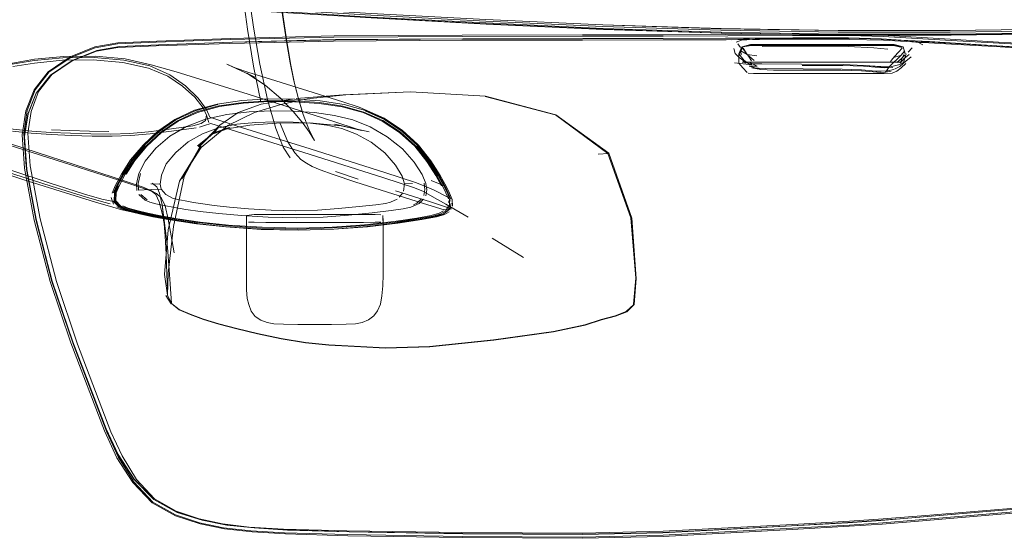
# Model space of a CAD drawing. Units: metres. Extents: x 5.84 to 12.32, y -6.96 to -1.27.
# Drawn here: x 10.86 to 11.06, y -5.84 to -5.73 of the extents above; entities that cross this region are included whole.
import ezdxf

# ---------------------------------------------------------------- set-up
doc = ezdxf.new("R2010")
doc.units = ezdxf.units.M
doc.header["$MEASUREMENT"] = 0

# ---------------------------------------------------------------- blocks, each defined once
blk = doc.blocks.new('091b22be-4e4f-4e5b-9522-9139e697fe79')
at = {"color": 18, "lineweight": 9, "true_color": 0x000000}
for p, q in [((11.00622, -5.73793), (10.99327, -5.73798)), ((11.00756, -5.73827), (11.0112, -5.73807)), ((11.03194, -5.73738), (11.02014, -5.73736)), ((11.03854, -5.73812), (11.03164, -5.73793)), ((11.05748, -5.73925), (11.03854, -5.73812)), ((11.04269, -5.73832), (11.03861, -5.73807)), ((11.03879, -5.73732), (11.05285, -5.73816)), ((11.06283, -5.73876), (11.05285, -5.73816)), ((11.06302, -5.73898), (11.053, -5.73839)), ((10.87582, -5.74055), (10.88055, -5.73969)), ((11.00882, -5.73908), (11.00934, -5.73984)), ((11.0094, -5.74055), (11.0095, -5.74143)), ((11.03285, -5.73945), (11.02046, -5.73945)), ((11.04465, -5.73865), (11.04625, -5.73882)), ((11.04715, -5.73935), (11.04625, -5.73882)), ((11.04043, -5.74276), (11.04064, -5.74251)), ((11.04475, -5.74184), (11.04366, -5.74274)), ((11.00806, -5.74304), (11.01167, -5.74349)), ((11.01004, -5.74266), (11.01069, -5.74306)), ((11.04237, -5.74382), (11.04131, -5.74437)), ((10.90995, -5.75163), (10.91686, -5.7505)), ((10.92719, -5.74968), (10.94091, -5.74904)), ((10.95637, -5.75001), (10.97087, -5.75386)), ((10.89223, -5.75487), (10.88874, -5.7573)), ((10.87924, -5.76679), (10.84973, -5.75722)), ((10.98202, -5.76183), (10.98677, -5.77525)), ((10.93778, -5.76426), (10.93919, -5.76658)), ((10.93003, -5.76716), (10.92536, -5.76557)), ((10.88732, -5.76801), (10.88826, -5.76877)), ((10.94519, -5.7675), (10.9481, -5.76862)), ((10.88704, -5.76957), (10.88822, -5.77018)), ((10.93775, -5.76963), (10.94501, -5.77191)), ((10.88936, -5.77248), (10.89006, -5.77788)), ((10.94149, -5.77254), (10.94219, -5.77214)), ((10.94885, -5.77169), (10.94886, -5.77211)), ((10.9141, -5.77454), (10.92102, -5.77454)), ((10.89664, -5.77638), (10.90271, -5.77706)), ((10.90685, -5.7849), (10.90685, -5.77534)), ((10.94291, -5.77547), (10.93799, -5.77621)), ((10.96433, -5.78341), (10.95785, -5.7794)), ((10.9876, -5.78775), (10.98716, -5.79314)), ((10.89123, -5.79303), (10.89015, -5.79132)), ((10.98344, -5.79563), (10.98573, -5.79473)), ((10.89793, -5.79627), (10.90115, -5.79726)), ((10.97058, -5.79885), (10.97714, -5.79745)), ((10.87741, -5.81942), (10.87047, -5.80116)), ((10.8779, -5.8197), (10.87095, -5.80137)), ((10.93573, -5.80224), (10.94488, -5.80199)), ((10.88767, -5.83362), (10.88358, -5.82942)), ((11.06208, -5.83602), (11.04804, -5.8372)), ((11.06288, -5.83571), (11.04863, -5.83688)), ((11.04546, -5.83818), (11.03874, -5.83874)), ((11.04237, -5.83764), (11.05229, -5.83681))]:
    blk.add_line(p, q, dxfattribs=at)
for points in [[(10.91607, -5.74352), (10.91528, -5.73905), (10.91445, -5.7335), (10.91356, -5.72645), (10.91264, -5.71891), (10.91175, -5.71189), (10.91073, -5.70519), (10.90945, -5.69863)], [(10.90965, -5.74331), (10.90832, -5.73568), (10.90725, -5.72797), (10.90639, -5.72038)], [(10.91346, -5.72611), (10.91435, -5.73315), (10.91516, -5.73863), (10.91593, -5.74303), (10.91671, -5.7468), (10.91758, -5.75027), (10.91864, -5.75374)], [(10.95652, -5.73479), (10.93268, -5.73355), (10.90966, -5.73214), (10.88787, -5.73045), (10.86799, -5.72792)], [(10.86801, -5.72811), (10.88789, -5.73062), (10.90969, -5.73232), (10.93271, -5.73373), (10.95656, -5.73498), (10.98087, -5.73609), (11.00536, -5.73691)], [(10.98081, -5.7355), (10.9565, -5.7344), (10.93268, -5.73315), (10.90972, -5.73175), (10.88803, -5.73008)], [(10.90605, -5.72838), (10.90707, -5.7361), (10.90834, -5.74376), (10.90985, -5.75118)], [(10.9566, -5.735), (10.93276, -5.73374), (10.90973, -5.73233), (10.88794, -5.73064)], [(10.90983, -5.73141), (10.93273, -5.7328), (10.95652, -5.73405), (10.98082, -5.73515), (10.95651, -5.73407)], [(11.1193, -5.73414), (11.10729, -5.73488), (11.09234, -5.73554), (11.07397, -5.73604), (11.05278, -5.73633)], [(11.09242, -5.7363), (11.07404, -5.7368), (11.05283, -5.73708), (11.02961, -5.73709), (11.00531, -5.73672), (10.98083, -5.7359), (10.95652, -5.73479)], [(10.9566, -5.735), (10.98094, -5.73611), (11.00543, -5.73693), (10.98094, -5.73611), (11.00546, -5.73693), (11.02977, -5.73733), (11.053, -5.73733), (11.07421, -5.73702), (11.0926, -5.7365), (11.07417, -5.73702), (11.09255, -5.7365)], [(10.98081, -5.7355), (11.00529, -5.73631), (11.02958, -5.73668)], [(11.05278, -5.73633), (11.02957, -5.73635), (11.00529, -5.73599), (10.98082, -5.73515), (11.00531, -5.73596), (11.02959, -5.73632), (11.0528, -5.73632), (11.07403, -5.73604), (11.09244, -5.73554)], [(11.10737, -5.73524), (11.09241, -5.7359), (11.07401, -5.73639), (11.0528, -5.73667), (11.02958, -5.73668)], [(10.88018, -5.73984), (10.88811, -5.73954), (10.9034, -5.73902), (10.92493, -5.73854), (10.95155, -5.73838), (10.97657, -5.73836), (10.99333, -5.73831), (11.00635, -5.73825)], [(10.9766, -5.73807), (10.95174, -5.7381), (10.92531, -5.73828), (10.90393, -5.73878), (10.88866, -5.73933), (10.88054, -5.73969)], [(10.92499, -5.73773), (10.90348, -5.73821), (10.88815, -5.73875)], [(10.88827, -5.73854), (10.9036, -5.73798), (10.92507, -5.73748), (10.95162, -5.73731), (10.97658, -5.73728), (10.9933, -5.73724), (11.00629, -5.73718)], [(10.90395, -5.73874), (10.92533, -5.73824), (10.95175, -5.73805), (10.97661, -5.73803), (10.99327, -5.73798)], [(11.02014, -5.73736), (10.99332, -5.73749), (10.97658, -5.73754), (10.95158, -5.73756), (10.92499, -5.73773)], [(10.9766, -5.73807), (10.99324, -5.73802), (11.01991, -5.73791), (11.03164, -5.73793)], [(11.00536, -5.73691), (11.02966, -5.73729), (11.05289, -5.73728), (11.0741, -5.737), (11.09248, -5.73649)], [(11.00622, -5.73793), (11.02019, -5.73786), (11.03171, -5.73787)], [(11.03879, -5.73732), (11.03186, -5.73714), (11.02008, -5.73712), (11.00629, -5.73718)], [(11.032, -5.73819), (11.02018, -5.73818), (11.00635, -5.73825)], [(11.00756, -5.73827), (11.0112, -5.73807)], [(11.0129, -5.73816), (11.00952, -5.73834), (11.00847, -5.73878)], [(11.02201, -5.73808), (11.01238, -5.73818)], [(11.0319, -5.73815), (11.02201, -5.73808), (11.0129, -5.73816)], [(11.04262, -5.73832), (11.04558, -5.73849), (11.04262, -5.73832), (11.03861, -5.73807), (11.03171, -5.73787)], [(11.03194, -5.73738), (11.0389, -5.73756), (11.053, -5.73839)], [(11.05313, -5.73919), (11.03897, -5.73837), (11.032, -5.73819)], [(11.04558, -5.73849), (11.04855, -5.73866), (11.06252, -5.73951)], [(10.86112, -5.75302), (10.86282, -5.74867), (10.86577, -5.74489), (10.87031, -5.74183), (10.87544, -5.73975), (10.88016, -5.73889), (10.88827, -5.73854)], [(10.90395, -5.73874), (10.88868, -5.7393), (10.88056, -5.73966), (10.87583, -5.74052), (10.87071, -5.7426), (10.8662, -5.74564), (10.86324, -5.74938)], [(10.86327, -5.74938), (10.86622, -5.74565), (10.87072, -5.74262), (10.87582, -5.74055), (10.88055, -5.73969), (10.87582, -5.74055)], [(10.88018, -5.73984), (10.87574, -5.74061), (10.87087, -5.74254), (10.86655, -5.74541), (10.86376, -5.74899)], [(10.86596, -5.74493), (10.87043, -5.74194), (10.87548, -5.73991), (10.8801, -5.73908), (10.88815, -5.73875)], [(11.01004, -5.74266), (11.00909, -5.74198), (11.00826, -5.7411), (11.00796, -5.74008)], [(11.00959, -5.73974), (11.00899, -5.7412), (11.00967, -5.73972), (11.0114, -5.73925)], [(11.00922, -5.74115), (11.00979, -5.73977), (11.01145, -5.73924), (11.02688, -5.73924), (11.03285, -5.73925)], [(11.0094, -5.74055), (11.01075, -5.74136), (11.0122, -5.74255)], [(11.01103, -5.74168), (11.01039, -5.74085), (11.00977, -5.74004)], [(11.01152, -5.7393), (11.00979, -5.73977), (11.01162, -5.73945), (11.02046, -5.73945)], [(11.01271, -5.74159), (11.01075, -5.74136), (11.00992, -5.74004)], [(11.03285, -5.73945), (11.03778, -5.73945), (11.04106, -5.73945), (11.04287, -5.73989), (11.04114, -5.73931), (11.0378, -5.73931), (11.01152, -5.7393)], [(11.0138, -5.7397), (11.02238, -5.73963), (11.03165, -5.7397)], [(11.03992, -5.7402), (11.03698, -5.73993), (11.03165, -5.7397)], [(11.04352, -5.74118), (11.0431, -5.73974), (11.04118, -5.73925), (11.03781, -5.73925), (11.03285, -5.73925)], [(11.04285, -5.74004), (11.04209, -5.74087), (11.0413, -5.74173)], [(11.043, -5.73977)], [(11.04413, -5.74086), (11.04496, -5.73993)], [(11.04715, -5.73935), (11.04625, -5.73882), (11.04822, -5.73883)], [(11.0683, -5.74006), (11.06318, -5.73977), (11.05313, -5.73919)], [(11.05748, -5.73925), (11.06244, -5.73955), (11.06759, -5.73986), (11.07315, -5.74021)], [(11.06252, -5.73951), (11.0676, -5.73983), (11.07313, -5.74018), (11.07845, -5.74099)], [(11.08973, -5.74781), (11.08689, -5.74446), (11.08328, -5.74191), (11.07885, -5.74022), (11.07355, -5.73941), (11.068, -5.73907), (11.06283, -5.73876)], [(11.06302, -5.73898), (11.07364, -5.7396), (11.07883, -5.74037)], [(10.86293, -5.74232), (10.85834, -5.74309), (10.85476, -5.74427)], [(10.87508, -5.74242), (10.86871, -5.74253), (10.86289, -5.74309), (10.85839, -5.74385)], [(10.88145, -5.7425), (10.87529, -5.74194), (10.86879, -5.74205), (10.86282, -5.7426)], [(10.88171, -5.74222), (10.87554, -5.74165), (10.86897, -5.74176), (10.86293, -5.74232)], [(10.87508, -5.74242), (10.88122, -5.74299), (10.88657, -5.74416), (10.89057, -5.74584), (10.89363, -5.7479), (10.89614, -5.75021), (10.89787, -5.75236), (10.89856, -5.75393), (10.89906, -5.75542)], [(10.89425, -5.7478), (10.89101, -5.74553), (10.88683, -5.74371), (10.88145, -5.7425)], [(10.92263, -5.75445), (10.90725, -5.74958), (10.89228, -5.74491), (10.8871, -5.74346), (10.88171, -5.74222)], [(11.01046, -5.74299), (11.0098, -5.74224), (11.00899, -5.7412), (11.00899, -5.74314)], [(11.01041, -5.74312), (11.00953, -5.74225), (11.01042, -5.7429)], [(11.00967, -5.74293), (11.01188, -5.74291), (11.04081, -5.74291), (11.04249, -5.74293), (11.04321, -5.74132)], [(11.01105, -5.74329), (11.00979, -5.74233)], [(11.01165, -5.74265), (11.01103, -5.74168)], [(11.04256, -5.74151), (11.04025, -5.74384), (11.03942, -5.74498), (11.04057, -5.74475)], [(11.0413, -5.74173), (11.04064, -5.74251)], [(11.04128, -5.7419), (11.04256, -5.74151), (11.0434, -5.74058)], [(11.04176, -5.74301), (11.04263, -5.74224), (11.04345, -5.74148)], [(11.04248, -5.74311), (11.04328, -5.74219), (11.04431, -5.74134)], [(11.04313, -5.74296), (11.04369, -5.7412)], [(10.86282, -5.7426), (10.85828, -5.74336), (10.85473, -5.74451), (10.85175, -5.74626), (10.84936, -5.74823)], [(10.91074, -5.74769), (10.90695, -5.74523), (10.90863, -5.746), (10.90283, -5.74336)], [(10.93027, -5.75227), (10.92688, -5.75114), (10.91959, -5.74883), (10.91187, -5.74643), (10.90718, -5.74499), (10.90451, -5.74411), (10.90283, -5.74336)], [(10.90965, -5.74331), (10.91125, -5.75063), (10.91293, -5.75669), (10.91449, -5.76055), (10.91591, -5.76279)], [(10.92101, -5.75919), (10.91981, -5.75685), (10.91864, -5.75374), (10.91774, -5.75078), (10.91686, -5.74732), (10.91607, -5.74352)], [(11.00806, -5.74304), (11.01167, -5.74349)], [(11.01072, -5.74503), (11.0098, -5.74409), (11.00899, -5.74314)], [(11.00907, -5.74306)], [(11.01046, -5.74299)], [(11.01105, -5.74329), (11.01375, -5.74327), (11.02196, -5.74336), (11.03062, -5.74343)], [(11.01128, -5.74296), (11.01279, -5.74375), (11.01112, -5.74372)], [(11.01619, -5.7446), (11.01354, -5.74443), (11.01112, -5.74372)], [(11.01222, -5.74412), (11.01354, -5.74443), (11.01166, -5.74408), (11.01455, -5.74426), (11.02231, -5.74433), (11.03045, -5.74438), (11.03446, -5.74451)], [(11.03441, -5.74472), (11.03015, -5.7446), (11.02126, -5.74459), (11.01619, -5.7446)], [(11.03485, -5.74378), (11.03059, -5.74364), (11.02212, -5.74358)], [(11.03062, -5.74343), (11.03502, -5.74358), (11.03844, -5.74385)], [(11.03446, -5.74451), (11.03738, -5.74475), (11.03848, -5.74478), (11.0398, -5.7447), (11.04117, -5.74441)], [(11.0406, -5.74396), (11.03926, -5.74406), (11.03809, -5.74404), (11.03485, -5.74378)], [(11.04366, -5.74274), (11.04238, -5.74342), (11.04101, -5.74377), (11.03966, -5.74388), (11.03844, -5.74385)], [(11.04362, -5.74317), (11.04263, -5.74409), (11.04176, -5.74476)], [(11.04366, -5.74274), (11.04237, -5.74382)], [(10.86141, -5.75294), (10.86306, -5.74865), (10.86596, -5.74493)], [(11.01344, -5.74526), (11.01205, -5.74525), (11.01094, -5.74517)], [(11.04078, -5.74522), (11.03911, -5.74526), (11.01344, -5.74526)], [(11.03942, -5.74498), (11.03831, -5.74509), (11.03619, -5.74488), (11.03441, -5.74472)], [(11.04176, -5.74476), (11.04078, -5.74522)], [(10.89425, -5.7478), (10.89683, -5.75036), (10.89856, -5.75271)], [(10.92101, -5.75919), (10.91987, -5.75735), (10.9186, -5.75561), (10.91665, -5.7532), (10.91402, -5.75044), (10.91074, -5.74769)], [(10.86324, -5.74938), (10.86153, -5.75368), (10.86076, -5.75839), (10.86123, -5.76521), (10.86325, -5.77584), (10.86653, -5.7884)], [(10.87777, -5.81899), (10.87089, -5.80094), (10.8666, -5.78836), (10.86331, -5.7758), (10.86129, -5.76516), (10.86082, -5.75834), (10.86159, -5.75365), (10.86328, -5.74937)], [(10.86376, -5.74899), (10.86219, -5.75313), (10.86151, -5.75766), (10.86204, -5.76445), (10.86409, -5.77539), (10.86744, -5.78842)], [(10.89609, -5.75289), (10.90079, -5.75162), (10.90594, -5.75087), (10.91137, -5.75054)], [(10.90855, -5.75335), (10.91403, -5.75173), (10.91945, -5.75055)], [(10.92713, -5.75167), (10.92216, -5.75091), (10.91685, -5.75057), (10.91137, -5.75054)], [(10.94091, -5.74904), (10.92694, -5.74969), (10.91719, -5.75047)], [(10.91945, -5.75055), (10.92751, -5.7497), (10.94091, -5.74904), (10.95648, -5.74996), (10.97105, -5.75381)], [(10.89223, -5.75487), (10.89624, -5.75299), (10.9009, -5.75173)], [(10.89257, -5.75506), (10.89654, -5.75322), (10.90114, -5.75198), (10.90618, -5.75126), (10.91148, -5.75094)], [(10.91153, -5.7511), (10.90627, -5.75141), (10.90127, -5.75212), (10.89669, -5.75333)], [(10.89742, -5.76005), (10.90138, -5.75601), (10.90517, -5.75334), (10.90995, -5.75163)], [(10.89856, -5.75271), (10.89925, -5.75435), (10.90496, -5.75618), (10.92007, -5.7609), (10.93555, -5.76578), (10.94195, -5.76787), (10.94384, -5.76861), (10.94579, -5.76948), (10.94866, -5.77091)], [(10.93122, -5.75326), (10.92686, -5.75203), (10.92201, -5.7513), (10.91683, -5.75097), (10.91148, -5.75094)], [(10.93499, -5.75514), (10.93106, -5.75339), (10.92674, -5.75219), (10.92194, -5.75146), (10.91682, -5.75113), (10.91153, -5.7511)], [(10.94828, -5.76861), (10.94705, -5.7664), (10.94514, -5.7634), (10.94257, -5.76015), (10.93935, -5.75722), (10.93564, -5.75475), (10.93159, -5.75292), (10.92713, -5.75167)], [(10.93027, -5.75227), (10.93132, -5.75271), (10.9354, -5.75455), (10.93914, -5.75703), (10.94257, -5.76015)], [(10.86081, -5.7649), (10.86034, -5.75798), (10.86112, -5.75302)], [(10.86322, -5.77546), (10.86118, -5.76453), (10.86068, -5.75762), (10.86141, -5.75294)], [(10.89609, -5.75289), (10.89204, -5.75478), (10.88852, -5.75722), (10.88542, -5.76013), (10.88285, -5.7632), (10.88092, -5.76615), (10.87963, -5.76858), (10.879, -5.77008)], [(10.88623, -5.76032), (10.88927, -5.75751), (10.89272, -5.75515), (10.89669, -5.75333)], [(10.89301, -5.76758), (10.89749, -5.76061), (10.90304, -5.75609), (10.90855, -5.75335)], [(10.89446, -5.75624), (10.8984, -5.75474), (10.90278, -5.75377), (10.9074, -5.75322)], [(10.89576, -5.75611), (10.89751, -5.75564), (10.89839, -5.755), (10.89856, -5.75393)], [(10.92101, -5.75336), (10.91664, -5.75306), (10.91206, -5.753), (10.9074, -5.75322)], [(10.92101, -5.75336), (10.92512, -5.75395), (10.92893, -5.75491), (10.93255, -5.75634)], [(10.93229, -5.7574), (10.92513, -5.7558), (10.93075, -5.75707), (10.92899, -5.75652), (10.92263, -5.75445)], [(10.93122, -5.75326), (10.93518, -5.75504), (10.93882, -5.75744), (10.94198, -5.76031)], [(10.93918, -5.75729), (10.9355, -5.75484), (10.93149, -5.75302)], [(10.971, -5.75382), (10.98181, -5.76186), (10.9866, -5.77524), (10.9876, -5.78775)], [(10.97105, -5.75381), (10.98202, -5.76183), (10.98677, -5.77525), (10.98773, -5.7878), (10.98727, -5.79321), (10.98573, -5.79473)], [(10.8459, -5.75609), (10.8509, -5.75796), (10.88041, -5.7674), (10.88664, -5.76944), (10.88822, -5.77018), (10.88925, -5.7711), (10.88998, -5.7727), (10.89066, -5.77549), (10.89128, -5.77893), (10.89187, -5.7825)], [(10.85143, -5.75602), (10.8548, -5.75633), (10.85848, -5.75679), (10.86235, -5.75724), (10.8663, -5.75751), (10.87037, -5.75767), (10.87458, -5.75781), (10.87874, -5.75785), (10.88265, -5.75769), (10.88658, -5.75735), (10.89083, -5.7568)], [(10.88608, -5.76028), (10.88912, -5.75744), (10.89257, -5.75506)], [(10.88688, -5.75777), (10.89129, -5.75722), (10.89489, -5.75672), (10.89643, -5.75653)], [(10.89446, -5.75624), (10.891, -5.75824), (10.88806, -5.76075)], [(10.89576, -5.75611), (10.89427, -5.7563), (10.89083, -5.7568)], [(10.89219, -5.76164), (10.89478, -5.75944), (10.89773, -5.75776), (10.90108, -5.75657)], [(10.9005, -5.75724), (10.89687, -5.76041), (10.90071, -5.75692), (10.89698, -5.76048), (10.90102, -5.75651), (10.89718, -5.76033)], [(10.89951, -5.75563), (10.89818, -5.75606), (10.89713, -5.75639)], [(10.89918, -5.75807), (10.90285, -5.75677), (10.90757, -5.75598), (10.91308, -5.75556), (10.91998, -5.75551), (10.92653, -5.75612), (10.93229, -5.7574)], [(10.90024, -5.75753), (10.90349, -5.75642), (10.89918, -5.75807)], [(10.94175, -5.76898), (10.93535, -5.76689), (10.91987, -5.76201), (10.89951, -5.75563)], [(10.90108, -5.75657), (10.90485, -5.75581), (10.90882, -5.75542), (10.91274, -5.75528)], [(10.91274, -5.75528), (10.91654, -5.75535), (10.92017, -5.75558), (10.92357, -5.75601), (10.92667, -5.7567), (10.92967, -5.75782), (10.93276, -5.75954)], [(10.91389, -5.75564), (10.91545, -5.75946), (10.91688, -5.76176)], [(10.93255, -5.75634), (10.93607, -5.75839), (10.93921, -5.76088), (10.94168, -5.76365)], [(10.94178, -5.76036), (10.93862, -5.75752), (10.93499, -5.75514)], [(10.87061, -5.7581), (10.86637, -5.75793), (10.86225, -5.75766), (10.85832, -5.75721)], [(10.87834, -5.75727), (10.8743, -5.75724), (10.87025, -5.7571), (10.86642, -5.75694)], [(10.88688, -5.75777), (10.8829, -5.75811), (10.87902, -5.75827), (10.87487, -5.75824), (10.87061, -5.7581)], [(10.88874, -5.7573), (10.88566, -5.76018), (10.88312, -5.76323), (10.88121, -5.76616)], [(10.9005, -5.75724), (10.89672, -5.76028), (10.90024, -5.75753)], [(10.94239, -5.75998), (10.93914, -5.75703)], [(10.94492, -5.76342), (10.94237, -5.7602), (10.93918, -5.75729)], [(10.88584, -5.76022), (10.8833, -5.76326), (10.88141, -5.76617), (10.88014, -5.76856), (10.87952, -5.77004)], [(10.88608, -5.76028), (10.88356, -5.76329), (10.88168, -5.76617)], [(10.88623, -5.76032), (10.88373, -5.7633), (10.88189, -5.76616)], [(10.88806, -5.76075), (10.88585, -5.76345), (10.88457, -5.76603)], [(10.89051, -5.79125), (10.89062, -5.78672), (10.89175, -5.77704), (10.89398, -5.76666), (10.89742, -5.76005)], [(10.89301, -5.76758), (10.89746, -5.76032), (10.89349, -5.76712), (10.89743, -5.76011)], [(10.89743, -5.76011), (10.89386, -5.76678), (10.89742, -5.76005)], [(10.93276, -5.75954), (10.93558, -5.76173), (10.93778, -5.76426)], [(10.94178, -5.76036), (10.9443, -5.7635), (10.94615, -5.7664), (10.94732, -5.76854)], [(10.94198, -5.76031), (10.9445, -5.76348), (10.94636, -5.76641), (10.94756, -5.76857)], [(10.94222, -5.76025), (10.94475, -5.76345), (10.94663, -5.76641), (10.94784, -5.76859), (10.94855, -5.77005)], [(10.88707, -5.76815), (10.88897, -5.76823), (10.88926, -5.76636), (10.89025, -5.76404), (10.89219, -5.76164)], [(10.94452, -5.77252), (10.93726, -5.77024), (10.92954, -5.7678), (10.92486, -5.76625), (10.92219, -5.76528), (10.92051, -5.76456), (10.91933, -5.7639), (10.91815, -5.7631), (10.91688, -5.76176)], [(10.98196, -5.76184), (10.97981, -5.762)], [(10.87331, -5.77028), (10.86595, -5.76797), (10.85822, -5.76542), (10.85355, -5.76364)], [(10.85398, -5.76456), (10.85864, -5.76615), (10.86635, -5.76862), (10.87371, -5.77091)], [(10.87047, -5.80116), (10.86614, -5.78842), (10.86283, -5.77569), (10.86081, -5.7649)], [(10.94426, -5.76938), (10.94408, -5.7681), (10.94334, -5.76622), (10.94168, -5.76365)], [(10.94873, -5.77007), (10.94802, -5.7686), (10.94681, -5.7664), (10.94492, -5.76342)], [(10.85587, -5.76574), (10.86052, -5.76723), (10.86823, -5.76966)], [(10.88805, -5.7704), (10.88704, -5.76957), (10.88546, -5.76885), (10.87924, -5.76679)], [(10.87931, -5.77005), (10.87994, -5.76857), (10.88121, -5.76616)], [(10.88168, -5.76617), (10.88044, -5.76854), (10.87983, -5.77001)], [(10.88457, -5.76603), (10.88405, -5.76816), (10.8841, -5.76953)], [(10.88489, -5.76602), (10.88441, -5.76812), (10.8845, -5.76948)], [(10.94134, -5.76807), (10.93964, -5.76814), (10.93919, -5.76658)], [(10.88027, -5.76855), (10.87965, -5.77003), (10.87958, -5.77169)], [(10.88566, -5.7694), (10.88722, -5.76935), (10.88917, -5.76929), (10.88897, -5.76823)], [(10.89048, -5.79012), (10.89037, -5.78687), (10.89021, -5.78274), (10.89002, -5.77898), (10.88975, -5.77557), (10.88936, -5.77248), (10.88885, -5.77009), (10.88826, -5.76877)], [(10.8899, -5.78694), (10.89066, -5.77769), (10.89301, -5.76758)], [(10.93964, -5.76814), (10.93945, -5.7697)], [(10.94175, -5.76898), (10.9436, -5.76978), (10.94542, -5.77077), (10.94819, -5.77239), (10.95288, -5.7751)], [(10.94364, -5.77058), (10.94388, -5.76932), (10.94374, -5.76805)], [(10.94756, -5.76857), (10.94825, -5.77002), (10.94877, -5.77129)], [(10.94954, -5.77139), (10.949, -5.77009), (10.94828, -5.76861)], [(10.86823, -5.76966), (10.87559, -5.77194), (10.87915, -5.773), (10.88101, -5.77352), (10.88234, -5.77384)], [(10.87893, -5.77177), (10.87689, -5.77136), (10.87331, -5.77028)], [(10.87863, -5.7723), (10.87728, -5.77197), (10.87371, -5.77091)], [(10.87883, -5.77102), (10.87932, -5.77238)], [(10.87946, -5.7717), (10.87952, -5.77004)], [(10.87983, -5.77001), (10.87978, -5.77167)], [(10.8845, -5.76948), (10.88566, -5.7694)], [(10.88681, -5.77195), (10.88584, -5.77154), (10.88452, -5.7704)], [(10.88495, -5.77035), (10.88631, -5.77148)], [(10.88805, -5.7704), (10.88876, -5.77187), (10.88946, -5.77454), (10.89006, -5.77788), (10.89049, -5.78135)], [(10.89781, -5.77232), (10.89591, -5.772), (10.89413, -5.7717), (10.89263, -5.7714), (10.89155, -5.77112), (10.89015, -5.7704), (10.88917, -5.76929)], [(10.93929, -5.77005), (10.93857, -5.77094)], [(10.94426, -5.76938), (10.94405, -5.77064)], [(10.94915, -5.77173), (10.94855, -5.77005)], [(10.94873, -5.77007), (10.94927, -5.77135)], [(10.88326, -5.77385), (10.88145, -5.77334), (10.88031, -5.77285), (10.87925, -5.77173)], [(10.87946, -5.7717), (10.88051, -5.77282), (10.88165, -5.7733), (10.88345, -5.77381), (10.88575, -5.77436)], [(10.87978, -5.77167), (10.88084, -5.77277), (10.88198, -5.77324), (10.88377, -5.77375), (10.88606, -5.77429)], [(10.88805, -5.77505), (10.88533, -5.77446), (10.88299, -5.7739), (10.88116, -5.77339), (10.88, -5.7729)], [(10.88236, -5.77319), (10.88121, -5.77272)], [(10.88908, -5.77478), (10.88643, -5.77421), (10.88414, -5.77368), (10.88236, -5.77319)], [(10.88681, -5.77195), (10.8881, -5.77231), (10.88983, -5.77268), (10.89192, -5.77306)], [(10.90112, -5.77431), (10.89727, -5.77387), (10.8943, -5.77345), (10.89192, -5.77306)], [(10.90333, -5.77298), (10.90016, -5.77264), (10.89781, -5.77232)], [(10.92597, -5.7733), (10.92158, -5.77363), (10.91696, -5.77378), (10.91202, -5.77363), (10.90729, -5.77332), (10.90333, -5.77298)], [(10.93371, -5.77249), (10.93024, -5.77288), (10.92597, -5.7733)], [(10.93677, -5.77198), (10.93569, -5.77222), (10.93371, -5.77249)], [(10.9381, -5.77134), (10.93677, -5.77198)], [(10.93688, -5.77372), (10.9394, -5.77335), (10.94094, -5.77302)], [(10.94359, -5.77136), (10.94267, -5.77222), (10.94094, -5.77302)], [(10.94316, -5.7713), (10.94219, -5.77214)], [(10.94316, -5.7713)], [(10.94941, -5.77337), (10.94786, -5.77358), (10.94452, -5.77252)], [(10.94941, -5.77337), (10.94835, -5.77298), (10.94501, -5.77191)], [(10.94815, -5.77381), (10.94882, -5.77264)], [(10.94848, -5.77387), (10.94914, -5.77269)], [(10.94896, -5.77266), (10.94896, -5.77131)], [(10.94936, -5.77218), (10.94914, -5.77332)], [(10.94914, -5.77269)], [(10.94954, -5.77139), (10.94961, -5.77277)], [(10.88234, -5.77384), (10.88471, -5.77439), (10.88746, -5.77499)], [(10.89664, -5.77638), (10.8918, -5.77565), (10.88827, -5.775), (10.88558, -5.7744), (10.88326, -5.77385)], [(10.88575, -5.77436), (10.88843, -5.77495), (10.89194, -5.7756), (10.89675, -5.77632)], [(10.88606, -5.77429), (10.88873, -5.77487), (10.89222, -5.7755), (10.89699, -5.7762), (10.90296, -5.77685), (10.91004, -5.77733)], [(10.89651, -5.77643), (10.89106, -5.77565), (10.88746, -5.77499)], [(10.92502, -5.77758), (10.91759, -5.7778), (10.90989, -5.7776), (10.90262, -5.77711), (10.89651, -5.77643), (10.89162, -5.77571), (10.88805, -5.77505)], [(10.88908, -5.77478), (10.89254, -5.7754), (10.89726, -5.77608)], [(10.92276, -5.77506), (10.91717, -5.77523), (10.91135, -5.77508), (10.90583, -5.77473), (10.90112, -5.77431)], [(10.90686, -5.77575), (10.9069, -5.77475)], [(10.9069, -5.77475), (10.90849, -5.77454)], [(10.90849, -5.77454), (10.91089, -5.77454), (10.9141, -5.77454)], [(10.92102, -5.77454), (10.93116, -5.77454), (10.93355, -5.77454), (10.93476, -5.77458)], [(10.92276, -5.77506), (10.92805, -5.77468), (10.93292, -5.7742), (10.93688, -5.77372)], [(10.92502, -5.77758), (10.93198, -5.77705), (10.93828, -5.77632), (10.94327, -5.77558), (10.94628, -5.77502), (10.94796, -5.77453), (10.94893, -5.77397)], [(10.93514, -5.77475), (10.93518, -5.77575)], [(10.93812, -5.77626), (10.94306, -5.77552), (10.94604, -5.77496), (10.9477, -5.77447)], [(10.94777, -5.77373), (10.94681, -5.77427), (10.94517, -5.77475), (10.94224, -5.77527)], [(10.94815, -5.77381), (10.94719, -5.77436), (10.94555, -5.77484), (10.9426, -5.77538)], [(10.94848, -5.77387), (10.94752, -5.77443), (10.94587, -5.77492), (10.94291, -5.77547)], [(10.94914, -5.77332), (10.9477, -5.77447)], [(10.9483, -5.77384)], [(10.87095, -5.80137), (10.86656, -5.78842), (10.86322, -5.77546)], [(10.89726, -5.77608), (10.90315, -5.77671), (10.91013, -5.77717), (10.91752, -5.77736), (10.92466, -5.77715), (10.93135, -5.77666)], [(10.93812, -5.77626), (10.93187, -5.777), (10.92496, -5.77754), (10.91759, -5.77776), (10.90993, -5.77756), (10.90271, -5.77706)], [(10.93355, -5.77614), (10.93116, -5.77615), (10.91089, -5.77615), (10.90849, -5.77614), (10.90729, -5.77611)], [(10.9426, -5.77538), (10.93773, -5.77609), (10.93158, -5.7768), (10.92479, -5.77732)], [(10.93135, -5.77666), (10.93742, -5.77597), (10.94224, -5.77527)], [(10.93476, -5.77611), (10.93355, -5.77614)], [(10.9352, -5.77534), (10.9352, -5.78699), (10.93514, -5.78933)], [(10.93518, -5.77575)], [(10.92479, -5.77732), (10.91755, -5.77753), (10.91004, -5.77733)], [(10.89107, -5.78889), (10.8908, -5.785), (10.89049, -5.78135)], [(10.90685, -5.7849), (10.90685, -5.78753), (10.9069, -5.79014), (10.90704, -5.79192)], [(10.89048, -5.79012), (10.89051, -5.79125), (10.8899, -5.78694)], [(10.8777, -5.81899), (10.87082, -5.80096), (10.86653, -5.7884)], [(10.86744, -5.78842), (10.87185, -5.80144), (10.87876, -5.81958)], [(10.89294, -5.79421), (10.89132, -5.79296), (10.89107, -5.78889)], [(10.93514, -5.78933), (10.93498, -5.79139), (10.93465, -5.79312), (10.93408, -5.7945)], [(10.8952, -5.79528), (10.89294, -5.79428), (10.89131, -5.79301), (10.89051, -5.79125)], [(10.90787, -5.79454), (10.90733, -5.79322), (10.90704, -5.79192)], [(10.98724, -5.79319), (10.98562, -5.79466)], [(10.90115, -5.79719), (10.89793, -5.7962), (10.89519, -5.79521), (10.89294, -5.79421)], [(10.90918, -5.79927), (10.90489, -5.79826), (10.90115, -5.79726), (10.89793, -5.79627), (10.8952, -5.79528)], [(10.91255, -5.79719), (10.91115, -5.79694), (10.90982, -5.79646), (10.90869, -5.79568), (10.90787, -5.79454)], [(10.93408, -5.7945), (10.93326, -5.79556), (10.93217, -5.79636), (10.93089, -5.7969), (10.9295, -5.79718)], [(10.98573, -5.79473), (10.98344, -5.79563), (10.98052, -5.79638), (10.97714, -5.79745), (10.97058, -5.79885), (10.95816, -5.80062)], [(10.97708, -5.79738), (10.98044, -5.79632), (10.98334, -5.79557), (10.98562, -5.79466)], [(10.90115, -5.79719), (10.90489, -5.79819), (10.90918, -5.7992), (10.91408, -5.80022), (10.91915, -5.80108)], [(10.91255, -5.79719), (10.91452, -5.7973), (10.91751, -5.79734), (10.92453, -5.79734), (10.92753, -5.7973), (10.9295, -5.79718)], [(10.97708, -5.79738), (10.97055, -5.79879), (10.95814, -5.80055), (10.94486, -5.80192), (10.93572, -5.80217)], [(10.92396, -5.80163), (10.91915, -5.80114), (10.91408, -5.80029), (10.90918, -5.79927)], [(10.93572, -5.80217), (10.92924, -5.80186), (10.92396, -5.80156), (10.91915, -5.80108)], [(10.95816, -5.80062), (10.94488, -5.80199), (10.93573, -5.80224), (10.92925, -5.80193), (10.92396, -5.80163)], [(10.89212, -5.83705), (10.88733, -5.83434), (10.88328, -5.8301), (10.87999, -5.82497), (10.87741, -5.81942)], [(10.88764, -5.83364), (10.88353, -5.82943), (10.88021, -5.82434), (10.8777, -5.81899)], [(10.87777, -5.81899), (10.88027, -5.82433), (10.88358, -5.82942)], [(10.8779, -5.8197), (10.88033, -5.82495), (10.88351, -5.83), (10.88745, -5.83418), (10.89212, -5.83684)], [(10.88782, -5.8335), (10.88409, -5.82947), (10.88107, -5.82461), (10.87876, -5.81958)], [(10.90849, -5.83955), (10.90279, -5.83894), (10.89765, -5.83793), (10.89247, -5.83632), (10.88764, -5.83364)], [(10.88767, -5.83362), (10.89249, -5.83629), (10.89765, -5.83789), (10.90278, -5.8389)], [(10.90743, -5.83938), (10.90187, -5.83872), (10.89708, -5.83767), (10.89227, -5.83609), (10.88782, -5.8335)], [(11.07803, -5.83408), (11.07318, -5.83486), (11.06288, -5.83571)], [(11.04546, -5.83818), (11.0625, -5.83674), (11.06762, -5.83631)], [(11.0678, -5.83608), (11.0627, -5.83651), (11.04559, -5.83793)], [(11.07272, -5.83506), (11.0672, -5.83555), (11.0621, -5.83598), (11.05229, -5.83681)], [(11.06208, -5.83602), (11.06718, -5.83559), (11.0727, -5.8351)], [(10.90777, -5.84014), (10.90212, -5.8395), (10.89713, -5.83846), (10.89212, -5.83684)], [(10.89212, -5.83705), (10.89726, -5.83868), (10.90235, -5.83971), (10.90804, -5.84034), (10.91498, -5.84079), (10.92792, -5.84115), (10.95162, -5.84155), (10.97658, -5.8417)], [(10.90743, -5.83938), (10.91453, -5.8398), (10.92771, -5.84012), (10.95155, -5.8405), (10.97657, -5.84064), (10.99333, -5.84024), (11.02018, -5.83881), (11.03198, -5.83815)], [(10.99324, -5.84048), (11.01991, -5.83908), (11.03162, -5.83843), (11.03848, -5.83796), (11.04237, -5.83764)], [(11.03161, -5.83847), (11.0199, -5.83912), (11.00617, -5.83984)], [(11.04804, -5.8372), (11.03847, -5.83801), (11.03161, -5.83847)], [(11.04559, -5.83793), (11.03885, -5.8385), (11.03193, -5.83896)], [(11.04863, -5.83688), (11.03892, -5.83768), (11.03198, -5.83815)], [(10.90278, -5.8389), (10.90847, -5.83952), (10.91534, -5.83996), (10.92816, -5.84033), (10.95174, -5.84073), (10.9766, -5.84087), (10.99324, -5.84048)], [(10.95158, -5.84131), (10.92781, -5.84092), (10.91477, -5.84057), (10.90777, -5.84014)], [(10.90849, -5.83955), (10.91535, -5.84), (10.92818, -5.84037), (10.95175, -5.84077), (10.9766, -5.84092), (10.99324, -5.84053), (11.00617, -5.83984)], [(11.03193, -5.83896), (11.02015, -5.83962), (10.99332, -5.84105), (10.97658, -5.84145), (10.95158, -5.84131)], [(10.97658, -5.8417), (10.9933, -5.8413), (11.02008, -5.83987), (11.03185, -5.83921), (11.03874, -5.83874)]]:
    blk.add_lwpolyline(points, dxfattribs=at)
for points in [[(11.0409, -5.74401), (11.03885, -5.74388), (11.03529, -5.74364), (11.03914, -5.74393)], [(10.93498, -5.79144), (10.93465, -5.79314)]]:
    blk.add_lwpolyline(points, close=True, dxfattribs=at)
blk = doc.blocks.new('a1042466-fcaa-4277-8dc4-0020da8044cf')
blk.add_blockref('091b22be-4e4f-4e5b-9522-9139e697fe79', (0, 0))

msp = doc.modelspace()

# ---------------------------------------------------------------- block references
msp.add_blockref('a1042466-fcaa-4277-8dc4-0020da8044cf', (0, 0))

doc.saveas('drawing.dxf')
